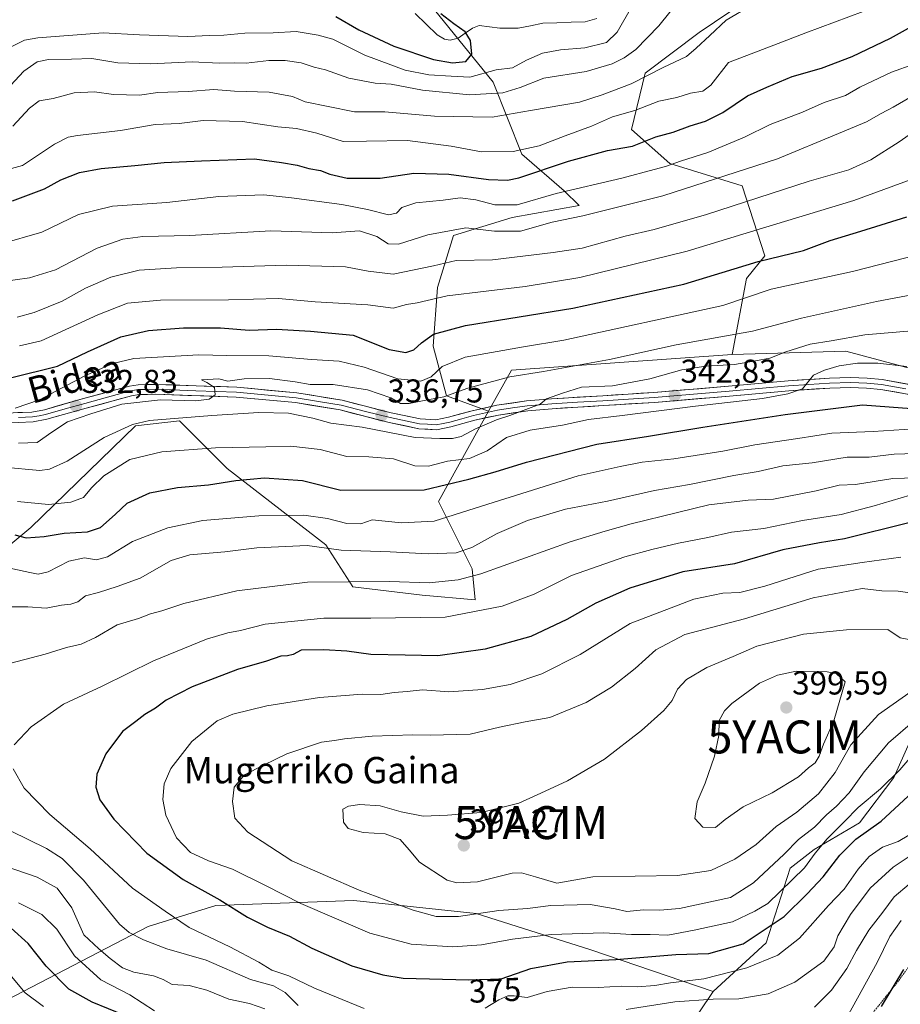
# Model space of a CAD drawing. Units: metres. Extents: x 606423 to 609854, y 4794045 to 4796404.
# Drawn here: x 608444 to 608712, y 4794909 to 4795208 of the extents above; entities that cross this region are included whole.
import ezdxf
from ezdxf.enums import TextEntityAlignment as Align

# ---------------------------------------------------------------- set-up
doc = ezdxf.new("R2010")
doc.units = ezdxf.units.M
doc.header["$MEASUREMENT"] = 0
doc.linetypes.add('TRAZOS', pattern=[0.75, 0.5, -0.25])
doc.layers.get('0').update_dxf_attribs({"lineweight": 5})
for name, color, linetype, lineweight in [('Alambrada', 19, 'TRAZOS', 0), ('Arbolado forestal CxS', 92, 'Continuous', 0), ('Carátula', 7, 'Continuous', 5), ('Corriente natural lineal', 142, 'Continuous', 13), ('Curva de nivel maestra', 36, 'Continuous', 30), ('Curva de nivel normal', 36, 'Continuous', 0), ('Layer 0', 7, 'Continuous', 0), ('Matorral CxS', 135, 'Continuous', 0), ('Pastizal CxS', 92, 'Continuous', 0), ('Punto de cota en terreno', 7, 'Continuous', 0), ('Rótulo de curva de nivel directora', 19, 'Continuous', 0), ('Rótulo de punto de cota en terreno', 19, 'Continuous', 0), ('Texto cartográfico', 19, 'Continuous', 0), ('Yacimiento arqueológico puntual', 7, 'Continuous', 0)]:
    doc.layers.add(name, color=color, linetype=linetype, lineweight=lineweight)
doc.styles.add('Arial', font='txt', dxfattribs={"height": 0.2})

# ---------------------------------------------------------------- blocks, each defined once
blk = doc.blocks.new('5PATER')
at = {"layer": 'Carátula', "linetype": 'Continuous', "lineweight": 5}
h = blk.add_hatch(color=250, dxfattribs=at)
edge = h.paths.add_edge_path()
edge.add_ellipse((0, 0.01), major_axis=(-1.33, -1.34), ratio=0.999422, start_angle=0, end_angle=360)
blk = doc.blocks.new('5YACIM')
blk.add_text('5YACIM', height=10).set_placement((0, 0), align=Align.MIDDLE_CENTER)

msp = doc.modelspace()

# ---------------------------------------------------------------- linework, layer by layer
at = {"layer": 'Alambrada', "color": 19, "linetype": 'TRAZOS', "lineweight": 0}
msp.add_polyline3d([(608752.8, 4794906.59, 338.35), (608757.82, 4794913.67, 340.77), (608764.32, 4794919.71, 342.46), (608770.98, 4794925.33, 343.68), (608779.24, 4794931.24, 344.03), (608806.35, 4794947.69, 347.81), (608802.1, 4794960.57, 354.42), (608799.64, 4794972.13, 360.77), (608801.53, 4794980.09, 365.39), (608800.8, 4794984.54, 367.65), (608795.35, 4794988.76, 369.31), (608787.51, 4794990.39, 369.95), (608779.83, 4794989.33, 370.28), (608771.69, 4794985.16, 368.2), (608760.9, 4794975.84, 363.93), (608747.92, 4794962.04, 358.71), (608735.1, 4794945.54, 353.41), (608723.82, 4794933.5, 350.4), (608711.01, 4794916.05, 348.74), (608703.08, 4794906.09, 350.45)], dxfattribs=at)
at = {"layer": 'Arbolado forestal CxS', "color": 92, "linetype": 'Continuous', "lineweight": 0}
for points in [[(608274.34, 4795318.39, 240.86), (608313.5, 4795289.45, 247.86), (608354.36, 4795271.57, 256.79), (608385.01, 4795265.61, 251.92), (608412.25, 4795263.91, 264.06), (608437.79, 4795255.4, 265.37), (608471.84, 4795237.53, 262.52), (608500.79, 4795232.42, 265.54), (608528.03, 4795232.42, 268.75), (608543.35, 4795229.87, 274.69), (608567.19, 4795214.54, 274.96), (608588.08, 4795188.81, 285.74), (608596.77, 4795166.89, 299.15), (608609.54, 4795155.82, 308.02), (608614.17, 4795151.31, 311.06), (608593.76, 4795147.71, 310.15), (608575.96, 4795142.24, 313.09), (608571.17, 4795126.49, 321.19), (608569.8, 4795108.7, 329.65), (608573.91, 4795093.64, 337.56), (608586.65, 4795088.92, 342.35)], [(608274.34, 4795318.39, 240.86), (608313.5, 4795289.45, 247.86), (608354.36, 4795271.57, 256.79), (608385.01, 4795265.61, 251.92), (608412.25, 4795263.91, 264.06), (608437.79, 4795255.4, 265.37), (608471.84, 4795237.53, 262.52), (608500.79, 4795232.42, 265.54), (608528.03, 4795232.42, 268.75), (608543.35, 4795229.87, 274.69), (608567.19, 4795214.54, 274.96), (608588.08, 4795188.81, 285.74), (608596.77, 4795166.89, 299.15), (608609.54, 4795155.82, 308.02), (608614.17, 4795151.31, 311.06), (608593.76, 4795147.71, 310.15), (608575.96, 4795142.24, 313.09), (608571.17, 4795126.49, 321.19), (608569.8, 4795108.7, 329.65), (608573.91, 4795093.64, 337.56), (608586.65, 4795088.92, 342.35)], [(608727.51, 4795098.45, 347.69), (608695.01, 4795107.11, 345.33), (608670.98, 4795106.44, 342.55), (608660.58, 4795106.15, 341.31), (608664.95, 4795129.23, 329.73), (608670.43, 4795136.08, 327.24), (608663.58, 4795157.3, 315.34), (608641.68, 4795164.14, 307.94), (608630.04, 4795174.41, 300.29), (608634.15, 4795191.52, 293), (608650.58, 4795203.84, 291.63), (608673.85, 4795219.59, 289.99), (608684.8, 4795241.49, 284.14), (608694.39, 4795262.03, 293.05), (608690.28, 4795277.09, 297.92), (608693.02, 4795296.25, 304.63), (608711.5, 4795305.15, 307.52), (608728.31, 4795301.28, 311.67)], [(608728.31, 4795301.28, 311.67), (608711.5, 4795305.15, 307.52), (608693.02, 4795296.25, 304.63), (608690.28, 4795277.09, 297.92), (608694.39, 4795262.03, 293.05), (608684.8, 4795241.49, 284.14), (608673.85, 4795219.59, 289.99), (608650.58, 4795203.84, 291.63), (608634.15, 4795191.52, 293), (608630.04, 4795174.41, 300.29), (608641.68, 4795164.14, 307.94), (608663.58, 4795157.3, 315.34), (608670.43, 4795136.08, 327.24), (608664.95, 4795129.23, 329.73), (608660.58, 4795106.15, 341.31)], [(608728.31, 4795301.28, 311.67), (608711.5, 4795305.15, 307.52), (608693.02, 4795296.25, 304.63), (608690.28, 4795277.09, 297.92), (608694.39, 4795262.03, 293.05), (608684.8, 4795241.49, 284.14), (608673.85, 4795219.59, 289.99), (608650.58, 4795203.84, 291.63), (608634.15, 4795191.52, 293), (608630.04, 4795174.41, 300.29), (608641.68, 4795164.14, 307.94), (608663.58, 4795157.3, 315.34), (608670.43, 4795136.08, 327.24), (608664.95, 4795129.23, 329.73), (608660.58, 4795106.15, 341.31)], [(608673.85, 4795219.59, 289.99), (608650.58, 4795203.84, 291.63), (608634.15, 4795191.52, 293), (608630.04, 4795174.41, 300.29), (608641.68, 4795164.14, 307.94), (608663.58, 4795157.3, 315.34), (608670.43, 4795136.08, 327.24), (608664.95, 4795129.23, 329.73), (608660.58, 4795106.15, 341.31), (608593.56, 4795101.42, 337.12), (608586.65, 4795088.92, 342.35), (608586.65, 4795088.92, 342.35), (608573.91, 4795093.64, 337.56), (608569.8, 4795108.7, 329.65), (608571.17, 4795126.49, 321.19), (608575.96, 4795142.24, 313.09), (608593.76, 4795147.71, 310.15), (608614.17, 4795151.31, 311.06), (608609.54, 4795155.82, 308.02), (608596.77, 4795166.89, 299.15), (608588.08, 4795188.81, 285.74), (608567.19, 4795214.54, 274.96)], [(608567.19, 4795214.54, 274.96), (608588.08, 4795188.81, 285.74), (608596.77, 4795166.89, 299.15), (608609.54, 4795155.82, 308.02), (608614.17, 4795151.31, 311.06), (608593.76, 4795147.71, 310.15), (608575.96, 4795142.24, 313.09), (608571.17, 4795126.49, 321.19), (608569.8, 4795108.7, 329.65), (608573.91, 4795093.64, 337.56), (608586.65, 4795088.92, 342.35), (608571.5, 4795061.49, 354.84), (608581.72, 4795041.06, 366.15), (608582.57, 4795031.69, 370.53), (608582.57, 4795031.69, 370.53), (608566.48, 4795033.11, 368.83), (608545.5, 4795035.66, 367.86), (608537.23, 4795048.37, 361.43), (608507.37, 4795071.51, 350.48), (608492.9, 4795085.99, 343.04), (608479.55, 4795084.48, 343.06), (608447.78, 4795053.63, 350.73), (608433.58, 4795041.91, 357.14)], [(608396.93, 4795108.98, 325.57), (608410.06, 4795095.42, 331.15), (608425.96, 4795087.15, 334.54), (608425.32, 4795057.27, 351.44), (608433.58, 4795041.91, 357.14), (608447.78, 4795053.63, 350.73), (608479.55, 4795084.48, 343.06), (608492.9, 4795085.99, 343.04), (608507.37, 4795071.51, 350.48), (608537.23, 4795048.37, 361.43), (608545.5, 4795035.66, 367.86), (608566.48, 4795033.11, 368.83), (608582.57, 4795031.69, 370.53), (608581.72, 4795041.06, 366.15), (608571.5, 4795061.49, 354.84), (608586.65, 4795088.92, 342.35)], [(608660.58, 4795106.15, 341.31), (608593.56, 4795101.42, 337.12), (608586.65, 4795088.92, 342.35)], [(608849.82, 4795095.12, 354.7), (608836.16, 4795096.86, 353.9), (608821.17, 4795096.86, 353.47), (608804.62, 4795088.97, 353.83), (608785.69, 4795085.02, 351.9), (608773.08, 4795087.39, 350.9), (608743.9, 4795096.07, 347.03), (608727.51, 4795098.45, 347.69), (608695.01, 4795107.11, 345.33), (608670.98, 4795106.44, 342.55), (608660.58, 4795106.15, 341.31)], [(608830.81, 4795010.32, 373.21), (608829.29, 4794997.94, 369.83), (608808.7, 4795001.64, 371.96), (608790.54, 4795000.06, 372.04), (608734.49, 4795000.85, 379.19), (608716.13, 4794992.28, 379.16), (608709.66, 4794977.73, 375.45), (608699.16, 4794963.99, 373.02), (608685.42, 4794955.91, 376), (608678.14, 4794950.25, 377.58), (608670.87, 4794927.62, 369.71), (608654.76, 4794912.82, 363.74)], [(608638.41, 4794888.43, 350.56), (608654.76, 4794912.82, 363.74), (608670.87, 4794927.62, 369.71), (608678.14, 4794950.25, 377.58), (608685.42, 4794955.91, 376), (608699.16, 4794963.99, 373.02), (608709.66, 4794977.73, 375.45), (608716.13, 4794992.28, 379.16)], [(608654.76, 4794912.82, 363.74), (608638.41, 4794888.43, 350.56), (608635.25, 4794870.26, 340.7), (608639.99, 4794859.99, 336.27), (608649.47, 4794849.72, 331.79), (608659.74, 4794833.13, 325.68), (608660.53, 4794822.86, 322.25), (608658.16, 4794815.75, 320.48), (608651.84, 4794808.64, 319.11), (608615.5, 4794779.41, 316.53), (608580.74, 4794758.87, 318.12)]]:
    msp.add_polyline3d(points, dxfattribs=at)
at = {"layer": 'Corriente natural lineal', "color": 142, "linetype": 'Continuous', "lineweight": 13}
msp.add_polyline3d([(608619.53, 4795208.09, 276.83), (608615.98, 4795207.09, 276.81), (608611.69, 4795206.96, 276.56), (608607.4, 4795206.83, 276.99), (608603.11, 4795206.7, 276.79), (608599.35, 4795205.92, 276.46), (608595.58, 4795205.14, 276.05), (608592.81, 4795205.16, 276.19), (608590.04, 4795205.18, 276.58), (608586.9, 4795205.58, 277.4), (608583.75, 4795205.98, 276.86), (608581.73, 4795205.16, 276.05), (608579.59, 4795203.66, 274.57), (608577.44, 4795202.17, 272.97), (608574.98, 4795201.54, 271.82), (608573.29, 4795201.81, 271.43), (608571.09, 4795203.1, 270.99), (608567.71, 4795206.35, 272.34), (608564.33, 4795209.6, 272.77)], dxfattribs=at)
at = {"layer": 'Curva de nivel maestra', "color": 36, "linetype": 'Continuous', "lineweight": 30}
for points in [[(608540.32, 4795208.75, 275), (608547.29, 4795204.62, 275), (608557.9, 4795199.7, 275), (608569.95, 4795195.67, 275), (608575.75, 4795194.68, 275), (608579.78, 4795195.08, 275), (608581.54, 4795197.33, 275), (608581.12, 4795201.47, 275), (608579.51, 4795204.02, 275), (608576.09, 4795206.51, 275), (608572.14, 4795209.57, 275)], [(608442.19, 4795152.79, 300), (608451.86, 4795156.46, 300), (608456.86, 4795159.14, 300), (608462.56, 4795161.35, 300), (608469.11, 4795162.61, 300), (608479.29, 4795163.45, 300), (608488.2, 4795164.44, 300), (608499.53, 4795164.89, 300), (608515.62, 4795165.49, 300), (608523.79, 4795164.4, 300), (608528.58, 4795163.57, 300), (608532.12, 4795162.58, 300), (608535.64, 4795162, 300), (608538.45, 4795160.84, 300), (608543.75, 4795159.65, 300), (608553.75, 4795159.66, 300), (608563.97, 4795161.15, 300), (608574.64, 4795160.89, 300), (608586.59, 4795159.2, 300), (608592.38, 4795159.04, 300), (608595.82, 4795159.77, 300), (608610.87, 4795164.81, 300), (608622.78, 4795168.03, 300), (608630.34, 4795169.4, 300), (608637.4, 4795172.17, 300), (608642.64, 4795173.64, 300), (608647.8, 4795175.53, 300), (608652.49, 4795176.96, 300), (608657.75, 4795179.58, 300), (608665.2, 4795184.61, 300), (608671.04, 4795187.24, 300), (608678.78, 4795190.47, 300), (608687.72, 4795193.05, 300), (608696.95, 4795196.56, 300), (608708.58, 4795202.13, 300), (608715.85, 4795206.14, 300)], [(608441.62, 4795099.08, 325), (608455.87, 4795102.57, 325), (608464.96, 4795106.9, 325), (608475.11, 4795111.51, 325), (608483.48, 4795113.46, 325), (608494.1, 4795114.21, 325), (608505.31, 4795114.22, 325), (608513.98, 4795113.52, 325), (608522.31, 4795113.8, 325), (608532.64, 4795113.2, 325), (608545.59, 4795111.98, 325), (608556.44, 4795107.64, 325), (608561.59, 4795106.74, 325), (608563.97, 4795107.52, 325), (608566.3, 4795109.68, 325), (608569.97, 4795112.34, 325), (608579.64, 4795114.94, 325), (608612.25, 4795120.23, 325), (608645.88, 4795127.44, 325), (608657.54, 4795131.02, 325), (608668.43, 4795134.35, 325), (608682.21, 4795137.74, 325), (608690.28, 4795140.78, 325), (608699.61, 4795143.54, 325), (608713.54, 4795147.91, 325)], [(608442.86, 4795051.36, 350), (608446.38, 4795050.52, 350), (608451.82, 4795050.89, 350), (608457.89, 4795051.94, 350), (608464.93, 4795052.36, 350), (608468.88, 4795053.59, 350), (608473.37, 4795057.6, 350), (608476.94, 4795060.98, 350), (608483.83, 4795064.17, 350), (608492.28, 4795065.74, 350), (608501.65, 4795066.56, 350), (608509.98, 4795067.88, 350), (608518.64, 4795068.66, 350), (608530.16, 4795067.87, 350), (608541.87, 4795065.01, 350), (608567.09, 4795065.04, 350), (608580.63, 4795068.26, 350), (608588.63, 4795070.49, 350), (608598.19, 4795073.44, 350), (608619.52, 4795078.97, 350), (608635.13, 4795081.35, 350), (608651.65, 4795084.11, 350), (608676.67, 4795087.94, 350), (608700.14, 4795090.89, 350), (608723.12, 4795089.12, 350)], [(608714.17, 4795055.05, 375), (608694.62, 4795050.19, 375), (608687.03, 4795048.97, 375), (608675.95, 4795046.82, 375)], [(608675.95, 4795046.82, 375), (608661.28, 4795042.61, 375), (608645.62, 4795040.22, 375), (608629.47, 4795035.26, 375), (608619.16, 4795030.66, 375), (608610.42, 4795025.69, 375), (608599.45, 4795020.58, 375), (608585.63, 4795016.74, 375), (608571.3, 4795014.68, 375), (608561.3, 4795014.84, 375), (608550.97, 4795015.14, 375), (608543.64, 4795016.06, 375), (608536.64, 4795016.54, 375), (608529.82, 4795016.41, 375), (608527.33, 4795015.11, 375), (608525.62, 4795014.66, 375), (608523.59, 4795014.63, 375), (608519.31, 4795013.07, 375), (608510.5, 4795010.59, 375), (608496.71, 4795005.28, 375), (608488.82, 4795001.24, 375), (608485.61, 4794998.84, 375), (608482.3, 4794996.92, 375), (608479.63, 4794994.76, 375), (608475.59, 4794991.77, 375), (608470.54, 4794984.94, 375), (608467.79, 4794978.74, 375), (608467.44, 4794974.8, 375), (608468.71, 4794971.02, 375), (608472.94, 4794965.12, 375), (608482.92, 4794954.78, 375), (608493.95, 4794946.81, 375), (608505.12, 4794940.64, 375), (608513.51, 4794935.35, 375), (608519.58, 4794932.3, 375), (608526.2, 4794929.62, 375), (608532.97, 4794925.99, 375), (608545.16, 4794920.64, 375), (608554.57, 4794917.83, 375), (608560.69, 4794916.88, 375), (608580.68, 4794916.38, 375), (608590.48, 4794916.67, 375), (608599.51, 4794919.78, 375), (608610.51, 4794921.86, 375), (608625.29, 4794922.52, 375), (608643.46, 4794924.03, 375), (608653.5, 4794924.34, 375), (608663.86, 4794927.31, 375), (608676.39, 4794935.58, 375), (608683.3, 4794942.42, 375), (608688.14, 4794947.61, 375), (608693.25, 4794954.19, 375), (608698.09, 4794959.06, 375), (608705.82, 4794964.54, 375), (608713.94, 4794972.08, 375)], [(608476.3, 4794905.49, 350), (608466.35, 4794909.54, 350), (608459.31, 4794913.5, 350), (608452.37, 4794920.55, 350), (608446.97, 4794927.42, 350), (608441.82, 4794932.09, 350)], [(608712.58, 4794919.54, 350), (608705.78, 4794908.31, 350)]]:
    msp.add_polyline3d(points, dxfattribs=at)
at = {"layer": 'Curva de nivel normal', "color": 36, "linetype": 'Continuous', "lineweight": 0}
for points in [[(608440.32, 4795186.32, 285), (608445.66, 4795192.11, 285), (608449.66, 4795194.97, 285), (608453.11, 4795195.67, 285), (608460.1, 4795195.74, 285), (608466.24, 4795195.98, 285), (608474.14, 4795194.68, 285), (608484.13, 4795194.31, 285), (608496.76, 4795195, 285), (608504.94, 4795194.53, 285), (608509.55, 4795194.61, 285), (608513.13, 4795194.53, 285), (608520.02, 4795195.4, 285), (608524.91, 4795195.4, 285), (608529.75, 4795194.64, 285), (608533.68, 4795193.36, 285), (608537.14, 4795192.49, 285), (608544.25, 4795189.97, 285), (608552.26, 4795188.53, 285), (608557.1, 4795188.18, 285), (608566.56, 4795186.32, 285), (608580.86, 4795184.98, 285), (608590.96, 4795185.52, 285), (608596.27, 4795187.14, 285), (608603.44, 4795190, 285), (608616.23, 4795192.05, 285), (608624.19, 4795194.3, 285), (608627.8, 4795196.16, 285), (608631.29, 4795198.69, 285), (608638.34, 4795205.84, 285), (608648.29, 4795218.46, 285)], [(608432.93, 4795160.16, 295), (608445.26, 4795163.52, 295), (608454.97, 4795169.94, 295), (608459.13, 4795172.1, 295), (608461.9, 4795172.61, 295), (608474.96, 4795174.11, 295), (608485.48, 4795175.97, 295), (608492.76, 4795176.2, 295), (608500.04, 4795177.19, 295), (608512, 4795176.82, 295), (608522.73, 4795175.23, 295), (608528.36, 4795174.68, 295), (608534.53, 4795173.31, 295), (608542.5, 4795170.82, 295), (608549.56, 4795170.85, 295), (608562.07, 4795171.07, 295), (608575.32, 4795169.36, 295), (608584.5, 4795167.66, 295), (608594.11, 4795167.76, 295), (608602.05, 4795169.46, 295), (608609.91, 4795172.48, 295), (608617.93, 4795175.4, 295), (608624.21, 4795178.22, 295), (608631.08, 4795180.21, 295), (608638.29, 4795182.99, 295), (608643.74, 4795184.18, 295), (608647.95, 4795185.4, 295), (608651.62, 4795186.07, 295), (608654.12, 4795187.86, 295), (608659.43, 4795194.79, 295), (608673.19, 4795200.02, 295), (608682.91, 4795203.8, 295), (608700.28, 4795210.28, 295)], [(608441.58, 4795199.4, 280), (608445.8, 4795201.57, 280), (608449.9, 4795202.24, 280), (608469.66, 4795203.71, 280), (608480.76, 4795203.18, 280), (608495.36, 4795202.67, 280), (608501.98, 4795202.98, 280), (608506.31, 4795203.04, 280), (608512.65, 4795203.65, 280), (608521.3, 4795203.74, 280), (608528.25, 4795204.16, 280), (608534.96, 4795203.01, 280), (608539.4, 4795201.8, 280), (608549.08, 4795196.96, 280), (608561.36, 4795192.45, 280), (608568.49, 4795190.98, 280), (608575.31, 4795190.59, 280), (608580.97, 4795190.35, 280), (608588.96, 4795192.57, 280), (608593.96, 4795193.15, 280), (608598.14, 4795195.47, 280), (608603, 4795197.63, 280), (608608.47, 4795198.62, 280), (608615.86, 4795199.16, 280), (608622.44, 4795200.8, 280), (608625.66, 4795203.99, 280), (608630, 4795211.58, 280)], [(608442.32, 4795175.39, 290), (608447.32, 4795180.92, 290), (608450.32, 4795183.08, 290), (608454.5, 4795183.84, 290), (608460.91, 4795185.5, 290), (608467.09, 4795185.9, 290), (608472.88, 4795185.02, 290), (608480.68, 4795184.82, 290), (608486.34, 4795185.66, 290), (608495.5, 4795186, 290), (608503.31, 4795186.57, 290), (608509.51, 4795186.09, 290), (608520.09, 4795185.7, 290), (608527.17, 4795184.43, 290), (608530.97, 4795182.84, 290), (608537.97, 4795181.45, 290), (608545.97, 4795179.78, 290), (608555.21, 4795179.74, 290), (608570.26, 4795178.46, 290), (608587.75, 4795178.12, 290), (608599.35, 4795180.14, 290), (608614.23, 4795182.68, 290), (608621.14, 4795184.97, 290), (608629.96, 4795188.29, 290), (608639.6, 4795193.24, 290), (608646.71, 4795196.61, 290), (608649.67, 4795199.12, 290), (608653.8, 4795202.91, 290), (608658.78, 4795207.65, 290), (608666.28, 4795212.07, 290)], [(608438.42, 4795139.63, 305), (608451.12, 4795143.3, 305), (608462.18, 4795148.66, 305), (608472.49, 4795151.17, 305), (608489, 4795152.25, 305), (608504.85, 4795154.12, 305), (608518.5, 4795154.6, 305), (608526.83, 4795153.66, 305), (608542.08, 4795151.65, 305), (608549.92, 4795150.15, 305), (608556.25, 4795148.56, 305), (608558.67, 4795149.02, 305), (608560.33, 4795150.76, 305), (608564.6, 4795152.12, 305), (608572.88, 4795152.95, 305), (608578.07, 4795153.65, 305), (608582.77, 4795153.12, 305), (608588.52, 4795151.55, 305), (608595.35, 4795151.55, 305), (608607.14, 4795155.01, 305), (608627.04, 4795159.64, 305), (608636.94, 4795162.33, 305), (608640.38, 4795163.18, 305), (608644.87, 4795164.81, 305), (608653.18, 4795167.4, 305), (608664.26, 4795172.05, 305), (608672.07, 4795175.92, 305), (608681.88, 4795179.7, 305), (608688.48, 4795182.58, 305), (608694.96, 4795184.77, 305), (608699.34, 4795187.27, 305), (608708.96, 4795191.83, 305), (608722.49, 4795196.69, 305)], [(608438.66, 4795128.17, 310), (608447.32, 4795129.4, 310), (608455.27, 4795131.79, 310), (608467.92, 4795138.41, 310), (608475.63, 4795141.09, 310), (608481.71, 4795141.93, 310), (608495.98, 4795142.22, 310), (608520.55, 4795143.7, 310), (608539.2, 4795143.03, 310), (608547.51, 4795143.68, 310), (608552.75, 4795141.92, 310), (608556.14, 4795139.68, 310), (608559.33, 4795139.66, 310), (608568.21, 4795142.42, 310), (608579.76, 4795144.59, 310), (608588.43, 4795143.61, 310), (608596.37, 4795143.56, 310), (608605.91, 4795146.3, 310), (608615.28, 4795148.24, 310), (608622.96, 4795150.18, 310), (608639.55, 4795154.26, 310), (608674.33, 4795165.55, 310), (608692.88, 4795173.24, 310), (608701.28, 4795176.75, 310), (608705.8, 4795179.24, 310), (608709.4, 4795181.16, 310), (608715.14, 4795184.54, 310)], [(608717.27, 4795174.93, 315), (608711.27, 4795170.66, 315), (608702.61, 4795165.24, 315), (608695.95, 4795162.18, 315), (608683.91, 4795158.78, 315), (608652.78, 4795148.64, 315), (608636.92, 4795144.03, 315), (608628.06, 4795142.06, 315), (608615.05, 4795138.37, 315), (608606.29, 4795137.06, 315), (608587.86, 4795134.9, 315), (608576.86, 4795134.66, 315), (608569.97, 4795133, 315), (608557.74, 4795130.56, 315), (608550.11, 4795131.42, 315), (608543.26, 4795132.76, 315), (608525.2, 4795133.29, 315), (608505.79, 4795132.62, 315), (608491.98, 4795132.44, 315), (608480.65, 4795131.71, 315), (608471.98, 4795129.57, 315), (608464.32, 4795126.24, 315), (608457.26, 4795122.37, 315), (608448.72, 4795118.89, 315), (608443.59, 4795117.43, 315)], [(608444.29, 4795108.73, 320), (608450.88, 4795110.32, 320), (608468.06, 4795118.14, 320), (608477.12, 4795121.73, 320), (608487.12, 4795122.64, 320), (608507.74, 4795122.72, 320), (608522.91, 4795123.17, 320), (608534.07, 4795122.14, 320), (608550.04, 4795121.19, 320), (608557.74, 4795120.24, 320), (608561.72, 4795121.29, 320), (608564.96, 4795121.78, 320), (608574.08, 4795123.92, 320), (608597.77, 4795126.78, 320), (608614.33, 4795129.46, 320), (608646.95, 4795137.5, 320), (608669.74, 4795144.52, 320), (608697.46, 4795152.87, 320), (608718.74, 4795160.69, 320)], [(608443.01, 4795089.84, 330), (608450.42, 4795092.33, 330), (608464.15, 4795099.64, 330), (608472.6, 4795103.44, 330), (608479.05, 4795104.88, 330), (608498.77, 4795106.06, 330), (608507.24, 4795105.8, 330), (608519.98, 4795105.7, 330), (608532.9, 4795104.63, 330), (608541.36, 4795104.13, 330), (608548.9, 4795102.3, 330), (608559.14, 4795098.78, 330), (608566.13, 4795098, 330), (608569.24, 4795099.31, 330), (608572.54, 4795102.5, 330), (608579.56, 4795105.3, 330), (608597.2, 4795108.49, 330), (608609.49, 4795110.45, 330), (608657.76, 4795120.96, 330), (608672.35, 4795125.92, 330), (608697.06, 4795131.36, 330), (608717.16, 4795136.49, 330)], [(608719.38, 4795125.06, 335), (608704.4, 4795122.24, 335), (608681.56, 4795117.21, 335), (608666.7, 4795113.21, 335), (608643.6, 4795109.08, 335), (608623.37, 4795104.64, 335), (608603.29, 4795101.01, 335), (608593.1, 4795099.38, 335), (608580.39, 4795095.9, 335), (608573.12, 4795093.24, 335), (608567.61, 4795092.3, 335), (608562.58, 4795091.25, 335), (608559.95, 4795091.3, 335), (608557.02, 4795092.97, 335), (608549.91, 4795095.44, 335), (608539.54, 4795097.04, 335), (608532.52, 4795097.03, 335), (608527.94, 4795097.84, 335), (608520.14, 4795098.9, 335), (608512.44, 4795098.76, 335), (608507.52, 4795098.04, 335), (608504.76, 4795098.76, 335), (608499.61, 4795098.44, 335), (608499.5, 4795098.47, 335), (608501.13, 4795097.6, 335), (608503.48, 4795096.1, 335), (608503.65, 4795093.88, 335), (608501.9, 4795092.54, 335), (608497.78, 4795092.12, 335), (608487.12, 4795092.37, 335), (608475.41, 4795091.04, 335), (608465.98, 4795088.1, 335), (608458.91, 4795085.66, 335), (608454.16, 4795082.59, 335), (608449.66, 4795079.46, 335), (608444.06, 4795079.18, 335)], [(608439.42, 4795071.91, 340), (608450.5, 4795070.98, 340), (608453.39, 4795071.37, 340), (608458.82, 4795073.74, 340), (608469.98, 4795080.9, 340), (608478.56, 4795084.86, 340), (608483.75, 4795086.14, 340), (608502.67, 4795087.67, 340), (608516.98, 4795088.55, 340), (608525.96, 4795088.37, 340), (608533.31, 4795086.83, 340), (608538.82, 4795085.33, 340), (608548.27, 4795084.11, 340), (608564.41, 4795080.92, 340), (608571.82, 4795080.66, 340), (608575.66, 4795080.64, 340), (608578.38, 4795081.28, 340), (608582.65, 4795083.6, 340), (608589.02, 4795086.36, 340), (608593.09, 4795087.62, 340), (608598.72, 4795089.74, 340), (608602.33, 4795091.03, 340), (608604.18, 4795092.71, 340), (608609.11, 4795094.4, 340), (608614.86, 4795096.2, 340), (608624.29, 4795096.62, 340), (608635.62, 4795098.71, 340), (608645.28, 4795101.47, 340), (608652.62, 4795102.59, 340), (608661.28, 4795103.08, 340), (608667.62, 4795104.2, 340), (608671.96, 4795105.01, 340), (608676.82, 4795106.99, 340), (608684.19, 4795109.24, 340), (608690.65, 4795110.26, 340), (608700.84, 4795112.08, 340), (608716.16, 4795113.39, 340)], [(608443.71, 4795061.48, 345), (608453.15, 4795060.63, 345), (608459.9, 4795061.32, 345), (608463.73, 4795062.73, 345), (608466.13, 4795065.69, 345), (608469.9, 4795069.34, 345), (608477.76, 4795074.28, 345), (608487.53, 4795076.6, 345), (608503.81, 4795077.77, 345), (608519.04, 4795078.07, 345), (608526.65, 4795078.31, 345), (608535.59, 4795077.32, 345), (608543.64, 4795075.16, 345), (608550.3, 4795075.08, 345), (608557.8, 4795074.44, 345), (608564.29, 4795072.33, 345), (608568.47, 4795072.26, 345), (608574.19, 4795073.77, 345), (608580.86, 4795074.54, 345), (608586.18, 4795076.93, 345), (608592.04, 4795080.92, 345), (608599.25, 4795083.2, 345), (608609.05, 4795084.74, 345), (608616.93, 4795086.46, 345), (608627.23, 4795087.58, 345), (608649.44, 4795090.5, 345), (608669.72, 4795092.74, 345), (608677.48, 4795094.18, 345), (608681.89, 4795095.74, 345), (608685.24, 4795099.87, 345), (608688.54, 4795101.37, 345), (608693.06, 4795102.66, 345), (608698.61, 4795103.49, 345), (608704.74, 4795103.48, 345), (608713.58, 4795102.51, 345)], [(608434.66, 4795042.71, 355), (608447.41, 4795039.93, 355), (608449.93, 4795039.51, 355), (608452.99, 4795040.14, 355), (608459.32, 4795043.42, 355), (608463.99, 4795044.44, 355), (608467.65, 4795043.84, 355), (608470.98, 4795044.77, 355), (608478.65, 4795049.34, 355), (608489.31, 4795053.53, 355), (608499.98, 4795055.72, 355), (608516.98, 4795057.18, 355), (608530.6, 4795057.35, 355), (608537.8, 4795056.4, 355), (608543.6, 4795054.89, 355), (608547.86, 4795054.75, 355), (608551.34, 4795055.96, 355), (608560.2, 4795055.05, 355), (608570.19, 4795055.6, 355), (608586.41, 4795060.76, 355), (608613.79, 4795069.31, 355), (608626.6, 4795072.12, 355), (608633.25, 4795073.44, 355), (608642.88, 4795074.44, 355), (608657.78, 4795076.78, 355), (608667.45, 4795078.68, 355), (608680.46, 4795080.66, 355), (608690.77, 4795082.3, 355), (608703.34, 4795082.72, 355), (608715.88, 4795083.56, 355)], [(608719.56, 4795076.19, 360), (608709.72, 4795075.92, 360), (608702.16, 4795075.03, 360), (608695.47, 4795075, 360), (608684.79, 4795073.29, 360), (608675.96, 4795072.3, 360), (608668.47, 4795070.68, 360), (608661.04, 4795069.4, 360), (608647.57, 4795066.72, 360), (608637, 4795064.82, 360), (608622.72, 4795061.59, 360), (608609.96, 4795059.17, 360), (608598.51, 4795055.76, 360), (608589.25, 4795051.84, 360), (608581.52, 4795047.55, 360), (608576.82, 4795045.97, 360), (608568.37, 4795045.66, 360), (608556.74, 4795046.21, 360), (608541.97, 4795046.75, 360), (608531.64, 4795048.18, 360), (608516.31, 4795047.5, 360), (608506.65, 4795046.25, 360), (608495.98, 4795045.38, 360), (608490.31, 4795043.64, 360), (608480.98, 4795038.27, 360), (608473.98, 4795035.71, 360), (608468.32, 4795033.88, 360), (608464.32, 4795032.86, 360), (608461.99, 4795031.1, 360), (608459.92, 4795030.34, 360), (608457.06, 4795030.09, 360), (608452.4, 4795029.14, 360), (608446.89, 4795029.56, 360), (608434.93, 4795029.54, 360)], [(608719.9, 4795068.77, 365), (608709.31, 4795068.52, 365), (608697.94, 4795066.7, 365), (608693.06, 4795066.48, 365), (608686.08, 4795064.78, 365)], [(608686.08, 4795064.78, 365), (608673.06, 4795062.26, 365), (608665.38, 4795061.88, 365), (608653.52, 4795060.53, 365), (608643.95, 4795058.23, 365), (608629.96, 4795054.78, 365), (608622.06, 4795052.56, 365), (608611.45, 4795049.24, 365), (608584.34, 4795039.53, 365), (608577.4, 4795037.73, 365), (608568.65, 4795036.83, 365), (608556.6, 4795037.25, 365), (608531.72, 4795037.08, 365), (608510.31, 4795034.39, 365), (608494.2, 4795030.62, 365), (608487.51, 4795028.38, 365), (608484.05, 4795027.43, 365), (608480.39, 4795026.03, 365), (608473.93, 4795024.1, 365), (608467.42, 4795020.26, 365), (608463.04, 4795018.2, 365), (608458.58, 4795017.18, 365), (608452.09, 4795015.2, 365), (608439.32, 4795011.85, 365)], [(608714.57, 4795063.44, 370), (608703.7, 4795060.2, 370), (608693.62, 4795057.62, 370), (608681.95, 4795055.76, 370), (608670.22, 4795053.32, 370), (608660.36, 4795052.19, 370), (608653.22, 4795050.6, 370), (608644.28, 4795048.87, 370), (608636.22, 4795046.94, 370), (608627.96, 4795044.7, 370)], [(608627.96, 4795044.7, 370), (608611.79, 4795039.08, 370), (608600.5, 4795033.38, 370), (608590.8, 4795029.78, 370), (608573.48, 4795026.47, 370), (608550.94, 4795026.15, 370), (608536.64, 4795026.16, 370), (608518.84, 4795024.3, 370), (608511.41, 4795022.35, 370), (608507.5, 4795021.71, 370), (608501.04, 4795019.76, 370), (608484.94, 4795013.15, 370), (608469.35, 4795005.53, 370), (608457.62, 4794999.98, 370), (608447.9, 4794993.18, 370), (608442.73, 4794987.68, 370)], [(608711.71, 4795044.62, 380), (608699.97, 4795043.01, 380), (608686.62, 4795041.04, 380), (608670.45, 4795035.88, 380), (608662.88, 4795033.92, 380), (608657.76, 4795033.7, 380), (608648.95, 4795031.84, 380), (608629.62, 4795024.52, 380), (608614.4, 4795015.06, 380), (608602.86, 4795009.19, 380), (608593.24, 4795006, 380), (608584.82, 4795004.44, 380), (608574.56, 4795003.8, 380), (608566.64, 4795004.38, 380), (608561.97, 4795003.88, 380), (608557.97, 4795003.55, 380), (608553.97, 4795002.92, 380), (608548.3, 4795003.06, 380), (608535.3, 4795002.01, 380), (608519.32, 4794999.5, 380), (608509.03, 4794997, 380), (608504.32, 4794994.92, 380), (608496.62, 4794988.74, 380), (608490.28, 4794980.45, 380), (608488.25, 4794975.8, 380), (608487.76, 4794971.04, 380), (608488.72, 4794966.3, 380), (608491.93, 4794959.44, 380), (608496.21, 4794955.05, 380), (608501.67, 4794952.48, 380), (608508.9, 4794949.9, 380), (608519, 4794945.02, 380), (608529.68, 4794939.52, 380), (608550.57, 4794930.48, 380), (608563.17, 4794927.2, 380), (608575.84, 4794926.4, 380)], [(608721.77, 4795032.78, 385), (608710.94, 4795034.32, 385), (608705.94, 4795034.46, 385), (608700, 4795035.13, 385), (608685.18, 4795032.3, 385), (608664.34, 4795025.9, 385), (608646.18, 4795021.15, 385), (608637.45, 4795016.55, 385), (608631.18, 4795010.82, 385), (608623.93, 4795005.16, 385), (608616.23, 4795000.54, 385), (608605.21, 4794996.02, 385), (608597.72, 4794994.63, 385), (608589.98, 4794993.08, 385), (608581.06, 4794990.88, 385), (608568.97, 4794990.66, 385), (608563.64, 4794990.76, 385), (608551.3, 4794990.28, 385), (608542.95, 4794989.51, 385), (608539.9, 4794988.96, 385), (608535.95, 4794988.44, 385), (608525.41, 4794984.9, 385), (608518.4, 4794981.55, 385), (608512.6, 4794978.6, 385), (608509.5, 4794974.83, 385), (608508.98, 4794970.5, 385), (608509.7, 4794965.45, 385), (608513.6, 4794961.22, 385), (608526.98, 4794952.51, 385), (608547.4, 4794943.57, 385), (608563.78, 4794937.54, 385), (608570.7, 4794935.58, 385)], [(608716.38, 4795019.26, 390), (608711.51, 4795020.17, 390), (608707.81, 4795022.69, 390), (608695.24, 4795022.57, 390), (608682.26, 4795021.22, 390), (608668.04, 4795017.62, 390), (608660.83, 4795014.46, 390), (608652.89, 4795011.16, 390), (608646.7, 4795007.51, 390), (608644, 4795004.56, 390), (608642.32, 4795001.16, 390), (608639.78, 4794998.12, 390), (608633.03, 4794991.99, 390), (608621.82, 4794983.34, 390), (608610.59, 4794976.71, 390), (608602.5, 4794972.96, 390), (608595.79, 4794969.96, 390), (608584.43, 4794967.12, 390), (608574.16, 4794966.31, 390), (608566.78, 4794966.03, 390), (608560.11, 4794967.31, 390), (608553.79, 4794969.2, 390), (608547.6, 4794969.58, 390), (608544.13, 4794969.03, 390), (608542.4, 4794968.11, 390), (608542.63, 4794964.2, 390), (608544.08, 4794962.26, 390), (608548.56, 4794961.06, 390), (608555.3, 4794960.67, 390), (608559.78, 4794958.93, 390), (608562.59, 4794955.82, 390), (608565.66, 4794952.06, 390), (608574.08, 4794946.58, 390), (608577.06, 4794945.75, 390), (608583.24, 4794946.12, 390), (608593.82, 4794948.69, 390), (608596.61, 4794948.81, 390), (608600.86, 4794947.66, 390), (608607.41, 4794945.7, 390)], [(608655.52, 4794962.6, 395), (608658.49, 4794965.05, 395), (608663.91, 4794968.83, 395), (608672.71, 4794973.11, 395), (608680.69, 4794977.94, 395), (608683.68, 4794980.66, 395), (608685.73, 4794982.22, 395), (608687, 4794984.22, 395), (608688.27, 4794987.83, 395), (608691.39, 4794994.95, 395), (608694.87, 4795006.82, 395), (608692.13, 4795009.32, 395), (608689.42, 4795009.88, 395), (608679.96, 4795010.03, 395), (608674.31, 4795008.82, 395), (608668.86, 4795006.36, 395), (608660.44, 4795000.25, 395), (608658.19, 4794998.02, 395), (608656.65, 4794995.04, 395), (608656.47, 4794990.55, 395), (608655.25, 4794984.23, 395), (608652.42, 4794976.02, 395), (608649.9, 4794970.33, 395), (608649.26, 4794965.34, 395), (608651.67, 4794962.65, 395), (608655.52, 4794962.6, 395)], [(608607.41, 4794945.7, 390), (608618.33, 4794947.6, 390), (608644, 4794948, 390), (608654.07, 4794949.52, 390), (608661.4, 4794952.93, 390), (608667.88, 4794957.46, 390), (608673.95, 4794962.93, 390), (608680.16, 4794967.26, 390), (608686.8, 4794972.83, 390), (608691.83, 4794979.28, 390), (608696.62, 4794987.65, 390), (608704.94, 4794996.86, 390), (608716.61, 4795005.06, 390)], [(608399.56, 4794997.46, 360), (608400.08, 4794994, 360), (608402.88, 4794987.77, 360), (608408.86, 4794978.42, 360), (608412.85, 4794973.14, 360), (608420.39, 4794963.49, 360), (608430, 4794955.46, 360), (608440.01, 4794950.85, 360), (608449.7, 4794947.54, 360), (608455.79, 4794944.22, 360), (608460.21, 4794938.16, 360), (608463.85, 4794929.99, 360), (608468.42, 4794925.79, 360), (608471.79, 4794922.8, 360), (608475.56, 4794920.04, 360), (608478.98, 4794918.67, 360), (608484.95, 4794917.57, 360), (608487.86, 4794916.45, 360), (608490.62, 4794914.94, 360), (608495.8, 4794914.61, 360), (608501.16, 4794913.22, 360), (608507.84, 4794910.5, 360), (608514.08, 4794909.14, 360), (608518.72, 4794907.58, 360)], [(608570.7, 4794935.58, 385), (608577.56, 4794935.62, 385), (608589.78, 4794937.38, 385), (608598.47, 4794938.04, 385), (608605.59, 4794938.9, 385), (608617.47, 4794939.2, 385), (608625.09, 4794937.94, 385), (608628.63, 4794937.07, 385), (608633.71, 4794937.56, 385), (608638.61, 4794937.47, 385), (608644.57, 4794938.05, 385), (608660.04, 4794941.33, 385), (608667, 4794945.82, 385), (608676.3, 4794954.53, 385), (608680.7, 4794958.98, 385), (608685.52, 4794962.67, 385), (608689.16, 4794966.42, 385), (608692.2, 4794969.02, 385), (608696.06, 4794973.13, 385), (608700.63, 4794979.5, 385), (608708.04, 4794988.25, 385), (608715.95, 4794995.16, 385)], [(608575.84, 4794926.4, 380), (608584.51, 4794926.97, 380), (608593.96, 4794928.74, 380), (608605.64, 4794930.09, 380), (608621.67, 4794930.61, 380), (608629.97, 4794930.09, 380), (608635.72, 4794930.07, 380), (608641, 4794929.89, 380), (608649.04, 4794931.46, 380), (608660.62, 4794934, 380), (608667.49, 4794937.2, 380), (608671.43, 4794939.53, 380), (608682.52, 4794950.39, 380), (608685.79, 4794954.83, 380), (608689.4, 4794959.16, 380), (608694.67, 4794964.4, 380), (608698.83, 4794968.7, 380), (608705.61, 4794974.34, 380), (608711.39, 4794980.12, 380), (608716.26, 4794985.76, 380)], [(608442.35, 4794980.43, 370), (608445.76, 4794974.48, 370), (608453.48, 4794966.5, 370), (608465.71, 4794956.16, 370), (608478.63, 4794944.17, 370), (608488.5, 4794937.15, 370), (608495.77, 4794932.28, 370), (608508.16, 4794926.39, 370), (608516.92, 4794921.68, 370), (608520.88, 4794919.31, 370), (608526, 4794917.58, 370), (608533.86, 4794913.87, 370), (608548.94, 4794907.68, 370)], [(608441.63, 4794961.62, 365), (608452.46, 4794956.2, 365), (608457.31, 4794953.23, 365), (608463.72, 4794946.59, 365), (608474.71, 4794933.25, 365), (608477.6, 4794930.7, 365), (608481.98, 4794928.48, 365), (608489.05, 4794925.75, 365), (608500.92, 4794922.3, 365), (608514.37, 4794916.45, 365), (608521.4, 4794914.5, 365), (608524.93, 4794912.52, 365), (608528.86, 4794908.58, 365)], [(608585.63, 4794907.76, 370), (608589.77, 4794910.26, 370), (608592.52, 4794911.54, 370), (608594.43, 4794911.55, 370), (608598.33, 4794910.98, 370), (608604.43, 4794912.83, 370), (608611.99, 4794914.18, 370), (608619.92, 4794914.08, 370), (608627.02, 4794914.4, 370), (608631.74, 4794914.28, 370), (608637.09, 4794914.64, 370), (608641.86, 4794915.42, 370), (608651.92, 4794916.66, 370), (608665.03, 4794920, 370), (608674.41, 4794923.88, 370), (608681.01, 4794928.96, 370), (608689.77, 4794938.9, 370), (608694.5, 4794943.84, 370), (608698.82, 4794949.98, 370), (608702.15, 4794953.76, 370), (608706.19, 4794956.6, 370), (608710.95, 4794958.35, 370), (608714.19, 4794960.28, 370)], [(608628.44, 4794907.32, 365), (608643.16, 4794909.67, 365), (608654.82, 4794910.47, 365), (608662.62, 4794910.59, 365), (608671.44, 4794912.07, 365), (608679.57, 4794915.64, 365), (608688.42, 4794922.02, 365), (608691.56, 4794926.42, 365), (608692.66, 4794929.71, 365), (608696.43, 4794936.15, 365), (608702.47, 4794944.19, 365), (608709.4, 4794950.55, 365), (608720.94, 4794958.26, 365)], [(608685.56, 4794908.1, 360), (608690.69, 4794913.25, 360), (608695.38, 4794919.75, 360), (608698.28, 4794925.3, 360), (608702.03, 4794931.4, 360), (608706.29, 4794936.85, 360), (608709.7, 4794941.53, 360), (608714.27, 4794945.36, 360)], [(608485.31, 4794906.95, 355), (608477.8, 4794911.8, 355), (608468.98, 4794916.4, 355), (608460.96, 4794923.6, 355), (608455.6, 4794931.77, 355), (608451.14, 4794936.22, 355), (608444.01, 4794939.72, 355)], [(608711.82, 4794934.33, 355), (608708.39, 4794929.51, 355), (608704.53, 4794921.65, 355), (608695.35, 4794904.91, 355)], [(608451.59, 4794908.28, 345), (608446.04, 4794912.46, 345), (608441.84, 4794917.35, 345)]]:
    msp.add_polyline3d(points, dxfattribs=at)
at = {"layer": 'Layer 0', "linetype": 'Continuous', "lineweight": 0}
for points in [[(608439.58, 4795088.31), (608448.08, 4795088.68), (608451.87, 4795089.39), (608463.77, 4795092.75), (608477.65, 4795096.53), (608480.32, 4795096.97), (608485.66, 4795097.08), (608510.22, 4795096.2), (608528.49, 4795094.5), (608542.19, 4795092.25), (608557.14, 4795088.43), (608565.92, 4795086.57), (608570.63, 4795086.31), (608574.53, 4795087.09), (608581.72, 4795089.07), (608589.11, 4795090.73), (608598.2, 4795092.05), (608605.73, 4795092.69), (608621.27, 4795093.6), (608636.77, 4795094.62), (608659.49, 4795096.5), (608677.54, 4795098.13), (608690.05, 4795098.94), (608696.48, 4795099.12), (608701.52, 4795098.93), (608706.06, 4795098.53), (608720.77, 4795095.88)], [(608713.22, 4795095.72), (608705.86, 4795097.04), (608701.42, 4795097.43), (608698.99, 4795097.52), (608696.47, 4795097.62), (608690.12, 4795097.44), (608683.86, 4795097.04), (608677.65, 4795096.63), (608668.63, 4795095.82), (608659.62, 4795095), (608636.88, 4795093.12), (608621.36, 4795092.1), (608613.6, 4795091.64), (608605.83, 4795091.19), (608602.14, 4795090.88), (608598.38, 4795090.56), (608593.93, 4795089.91), (608589.38, 4795089.25), (608582.08, 4795087.61), (608578.49, 4795086.62), (608574.88, 4795085.63), (608572.92, 4795085.24), (608570.73, 4795084.8), (608568.07, 4795084.95), (608565.72, 4795085.08), (608556.79, 4795086.97), (608549.35, 4795088.87), (608541.88, 4795090.78), (608535.03, 4795091.9), (608528.29, 4795093.01), (608510.12, 4795094.7), (608497.84, 4795095.14), (608485.65, 4795095.58), (608483.13, 4795095.53), (608480.46, 4795095.47), (608477.97, 4795095.06), (608471.04, 4795093.17), (608464.17, 4795091.3), (608458.22, 4795089.62), (608452.22, 4795087.93), (608450.32, 4795087.57), (608448.25, 4795087.18), (608444, 4795087)], [(608720.12, 4795092.95), (608705.66, 4795095.56), (608701.33, 4795095.94), (608696.47, 4795096.12), (608690.19, 4795095.95), (608677.77, 4795095.14), (608659.75, 4795093.51), (608636.99, 4795091.62), (608621.45, 4795090.61), (608605.94, 4795089.69), (608598.55, 4795089.07), (608589.66, 4795087.77), (608582.45, 4795086.16), (608575.22, 4795084.17), (608570.84, 4795083.3), (608565.52, 4795083.59), (608556.45, 4795085.51), (608541.57, 4795089.31), (608528.1, 4795091.52), (608510.02, 4795093.21), (608485.64, 4795094.08), (608480.6, 4795093.98), (608478.3, 4795093.59), (608464.57, 4795089.86), (608452.56, 4795086.47), (608448.42, 4795085.69), (608439.4, 4795085.3)]]:
    msp.add_lwpolyline(points, dxfattribs=at)
for points in [[(608443.83, 4795088.5, 330.75), (608448.08, 4795088.68, 331.02), (608451.87, 4795089.39, 331.36), (608455.84, 4795090.51, 332.13), (608459.8, 4795091.63, 332.5), (608463.77, 4795092.75, 332.59), (608468.4, 4795094.01, 332.84), (608473.02, 4795095.27, 333.39), (608477.65, 4795096.53, 333.79), (608480.32, 4795096.97, 333.92), (608482.99, 4795097.03, 334.09), (608485.66, 4795097.08, 334.25), (608490.57, 4795096.9, 334.46), (608495.48, 4795096.73, 334.58), (608500.4, 4795096.55, 334.86), (608505.31, 4795096.38, 334.97), (608510.22, 4795096.2, 335.11), (608514.79, 4795095.78, 335.31), (608519.36, 4795095.35, 335.44), (608523.92, 4795094.93, 335.47), (608528.49, 4795094.5, 335.55), (608533.06, 4795093.75, 335.86), (608537.62, 4795093, 336.19), (608542.19, 4795092.25, 336.39), (608545.93, 4795091.3, 336.49), (608549.67, 4795090.34, 336.58), (608553.4, 4795089.39, 336.56), (608557.14, 4795088.43, 336.8), (608561.53, 4795087.5, 336.76), (608565.92, 4795086.57, 337.22), (608570.63, 4795086.31, 337.54), (608574.53, 4795087.09, 337.66), (608578.13, 4795088.08, 337.9), (608581.72, 4795089.07, 338.03), (608585.42, 4795089.9, 338.24), (608589.11, 4795090.73, 338.43), (608593.66, 4795091.39, 338.84), (608598.2, 4795092.05, 339.36), (608601.97, 4795092.37, 339.65), (608605.73, 4795092.69, 340.03), (608609.62, 4795092.92, 340.36), (608613.5, 4795093.15, 340.68), (608617.39, 4795093.37, 340.97), (608621.27, 4795093.6, 341.12), (608625.15, 4795093.86, 341.4), (608629.02, 4795094.11, 341.63), (608632.9, 4795094.37, 341.87), (608636.77, 4795094.62, 342.13), (608641.31, 4795095, 342.41), (608645.86, 4795095.37, 342.65), (608650.4, 4795095.75, 343), (608654.95, 4795096.12, 343.28), (608659.49, 4795096.5, 343.39), (608664, 4795096.91, 343.55), (608668.52, 4795097.32, 343.93), (608673.03, 4795097.72, 344.25), (608677.54, 4795098.13, 344.38), (608681.71, 4795098.4, 344.7), (608685.88, 4795098.67, 345.04), (608690.05, 4795098.94, 345.35), (608693.27, 4795099.03, 345.58), (608696.48, 4795099.12, 345.77), (608699, 4795099.03, 345.97), (608701.52, 4795098.93, 346.17), (608706.06, 4795098.53, 346.56), (608710.96, 4795097.65, 347), (608715.87, 4795096.76, 346.7)], [(608715.3, 4795093.82, 347.43), (608710.48, 4795094.69, 347.95), (608705.66, 4795095.56, 347.45), (608701.33, 4795095.94, 347.51), (608696.47, 4795096.12, 347.09), (608693.33, 4795096.04, 346.65), (608690.19, 4795095.95, 346.24), (608686.05, 4795095.68, 345.79), (608681.91, 4795095.41, 345.28), (608677.77, 4795095.14, 345.06), (608673.27, 4795094.73, 344.94), (608668.76, 4795094.33, 344.43), (608664.26, 4795093.92, 343.95), (608659.75, 4795093.51, 343.88), (608655.2, 4795093.13, 344), (608650.65, 4795092.75, 343.94), (608646.09, 4795092.38, 343.89), (608641.54, 4795092, 343.76), (608636.99, 4795091.62, 343.66), (608633.11, 4795091.37, 343.46), (608629.22, 4795091.12, 343.05), (608625.34, 4795090.86, 342.56), (608621.45, 4795090.61, 342.29), (608617.57, 4795090.38, 342.14), (608613.7, 4795090.15, 341.68), (608609.82, 4795089.92, 341.13), (608605.94, 4795089.69, 340.66), (608602.25, 4795089.38, 340.48), (608598.55, 4795089.07, 340.09), (608594.11, 4795088.42, 339.57), (608589.66, 4795087.77, 339.48), (608586.06, 4795086.97, 339.49), (608582.45, 4795086.16, 339.22), (608578.84, 4795085.17, 338.58), (608575.22, 4795084.17, 337.91), (608570.84, 4795083.3, 338.02), (608568.18, 4795083.45, 337.58), (608565.52, 4795083.59, 337.39), (608560.99, 4795084.55, 337.43), (608556.45, 4795085.51, 337.5), (608552.73, 4795086.46, 337.85), (608549.01, 4795087.41, 337.42), (608545.29, 4795088.36, 336.61), (608541.57, 4795089.31, 336.42), (608537.08, 4795090.05, 336.97), (608532.59, 4795090.78, 337.46), (608528.1, 4795091.52, 337.29), (608523.58, 4795091.94, 336.91), (608519.06, 4795092.37, 336.45), (608514.54, 4795092.79, 336.01), (608510.02, 4795093.21, 335.52), (608505.14, 4795093.38, 335.12), (608500.27, 4795093.56, 334.85), (608495.39, 4795093.73, 334.72), (608490.52, 4795093.91, 334.7), (608485.64, 4795094.08, 334.69), (608483.12, 4795094.03, 334.46), (608480.6, 4795093.98, 334.25), (608478.3, 4795093.59, 334.14), (608473.72, 4795092.35, 334.38), (608469.15, 4795091.1, 334.1), (608464.57, 4795089.86, 333.75), (608460.57, 4795088.73, 333.85), (608456.56, 4795087.6, 333.66), (608452.56, 4795086.47, 332.66), (608448.42, 4795085.69, 331.51), (608443.91, 4795085.5, 330.99)]]:
    msp.add_polyline3d(points, dxfattribs=at)
at = {"layer": 'Matorral CxS', "color": 135, "linetype": 'Continuous', "lineweight": 0}
for points in [[(608654.76, 4794912.82, 363.74), (608617.64, 4794925.46, 374.44), (608582.88, 4794936.52, 382.71), (608545.76, 4794940.46, 382.33), (608503.9, 4794938.88, 373.36), (608483.36, 4794932.56, 366.47), (608422.54, 4794900.97, 329.69), (608404.37, 4794886.75, 319.41), (608330.91, 4794840.15, 298.51), (608308.58, 4794821.4, 296.05)], [(608422.54, 4794900.97, 329.69), (608483.36, 4794932.56, 366.47), (608503.9, 4794938.88, 373.36), (608545.76, 4794940.46, 382.33), (608582.88, 4794936.52, 382.71), (608617.64, 4794925.46, 374.44), (608654.76, 4794912.82, 363.74), (608638.41, 4794888.43, 350.56)], [(608654.76, 4794912.82, 363.74), (608638.41, 4794888.43, 350.56), (608635.25, 4794870.26, 340.7), (608639.99, 4794859.99, 336.27), (608649.47, 4794849.72, 331.79), (608659.74, 4794833.13, 325.68), (608660.53, 4794822.86, 322.25), (608658.16, 4794815.75, 320.48), (608651.84, 4794808.64, 319.11), (608615.5, 4794779.41, 316.53), (608580.74, 4794758.87, 318.12)]]:
    msp.add_polyline3d(points, dxfattribs=at)
at = {"layer": 'Pastizal CxS', "color": 92, "linetype": 'Continuous', "lineweight": 0}
for points in [[(608396.93, 4795108.98, 325.57), (608410.06, 4795095.42, 331.15), (608425.96, 4795087.15, 334.54), (608425.32, 4795057.27, 351.44), (608433.58, 4795041.91, 357.14), (608447.78, 4795053.63, 350.73), (608479.55, 4795084.48, 343.06), (608492.9, 4795085.99, 343.04), (608507.37, 4795071.51, 350.48), (608537.23, 4795048.37, 361.43), (608545.5, 4795035.66, 367.86), (608566.48, 4795033.11, 368.83), (608582.57, 4795031.69, 370.53), (608581.72, 4795041.06, 366.15), (608571.5, 4795061.49, 354.84), (608586.65, 4795088.92, 342.35)], [(608433.58, 4795041.91, 357.14), (608447.78, 4795053.63, 350.73), (608479.55, 4795084.48, 343.06), (608492.9, 4795085.99, 343.04), (608507.37, 4795071.51, 350.48), (608537.23, 4795048.37, 361.43), (608545.5, 4795035.66, 367.86), (608566.48, 4795033.11, 368.83), (608582.57, 4795031.69, 370.53), (608581.72, 4795041.06, 366.15), (608571.5, 4795061.49, 354.84), (608586.65, 4795088.92, 342.35), (608593.56, 4795101.42, 337.12), (608660.58, 4795106.15, 341.31), (608670.98, 4795106.44, 342.55), (608695.01, 4795107.11, 345.33), (608727.51, 4795098.45, 347.69)], [(608660.58, 4795106.15, 341.31), (608593.56, 4795101.42, 337.12), (608586.65, 4795088.92, 342.35)], [(608849.82, 4795095.12, 354.7), (608836.16, 4795096.86, 353.9), (608821.17, 4795096.86, 353.47), (608804.62, 4795088.97, 353.83), (608785.69, 4795085.02, 351.9), (608773.08, 4795087.39, 350.9), (608743.9, 4795096.07, 347.03), (608727.51, 4795098.45, 347.69), (608695.01, 4795107.11, 345.33), (608670.98, 4795106.44, 342.55), (608660.58, 4795106.15, 341.31)], [(608830.81, 4795010.32, 373.21), (608829.29, 4794997.94, 369.83), (608808.7, 4795001.64, 371.96), (608790.54, 4795000.06, 372.04), (608734.49, 4795000.85, 379.19), (608716.13, 4794992.28, 379.16), (608709.66, 4794977.73, 375.45), (608699.16, 4794963.99, 373.02), (608685.42, 4794955.91, 376), (608678.14, 4794950.25, 377.58), (608670.87, 4794927.62, 369.71), (608654.76, 4794912.82, 363.74)], [(608716.13, 4794992.28, 379.16), (608709.66, 4794977.73, 375.45), (608699.16, 4794963.99, 373.02), (608685.42, 4794955.91, 376), (608678.14, 4794950.25, 377.58), (608670.87, 4794927.62, 369.71), (608654.76, 4794912.82, 363.74), (608617.64, 4794925.46, 374.44), (608582.88, 4794936.52, 382.71), (608545.76, 4794940.46, 382.33), (608503.9, 4794938.88, 373.36), (608483.36, 4794932.56, 366.47), (608422.54, 4794900.97, 329.69)], [(608654.76, 4794912.82, 363.74), (608617.64, 4794925.46, 374.44), (608582.88, 4794936.52, 382.71), (608545.76, 4794940.46, 382.33), (608503.9, 4794938.88, 373.36), (608483.36, 4794932.56, 366.47), (608422.54, 4794900.97, 329.69), (608404.37, 4794886.75, 319.41), (608330.91, 4794840.15, 298.51), (608308.58, 4794821.4, 296.05)]]:
    msp.add_polyline3d(points, dxfattribs=at)

# ---------------------------------------------------------------- block references
at = {"layer": 'Punto de cota en terreno', "linetype": 'Continuous', "lineweight": 0}
for p in [(608643.12, 4795093.63, 342.83), (608461.44, 4795090.53, 332.83), (608554.2, 4795087.63, 336.75), (608677, 4794999, 399.59), (608579.13, 4794957.14, 392.27)]:
    msp.add_blockref('5PATER', p, dxfattribs=at)
at = {"layer": 'Yacimiento arqueológico puntual', "linetype": 'Continuous', "lineweight": 0}
for p in [(608676.51, 4794990.07, 399.15), (608599.51, 4794964.07, 390.73)]:
    msp.add_blockref('5YACIM', p, dxfattribs=at)

# ---------------------------------------------------------------- texts
at = {"layer": 'Rótulo de curva de nivel directora', "color": 19, "linetype": 'Continuous', "lineweight": 0, "style": 'Arial'}
msp.add_text('375', height=7, rotation=2.557, dxfattribs=at).set_placement((608588.61, 4794913.21), align=Align.MIDDLE_CENTER)
at = {"layer": 'Rótulo de punto de cota en terreno', "color": 19, "linetype": 'Continuous', "lineweight": 0, "style": 'Arial'}
for s, p in [('342,83', (608644.88, 4795095.39)), ('332,83', (608463.2, 4795092.29)), ('336,75', (608555.96, 4795089.39)), ('399,59', (608678.76, 4795000.76)), ('392,27', (608580.89, 4794958.9))]:
    msp.add_text(s, height=7, dxfattribs=at).set_placement(p, align=Align.BOTTOM_LEFT)
at = {"layer": 'Texto cartográfico', "color": 19, "linetype": 'Continuous', "lineweight": 0, "style": 'Arial'}
msp.add_text('Bidea', height=8, rotation=15.2898, dxfattribs=at).set_placement((608461.1, 4795098.82), align=Align.MIDDLE_CENTER)
msp.add_text('Mugerriko Gaina', height=8, dxfattribs=at).set_placement((608536.01, 4794980), align=Align.MIDDLE_CENTER)

doc.saveas('drawing.dxf')
